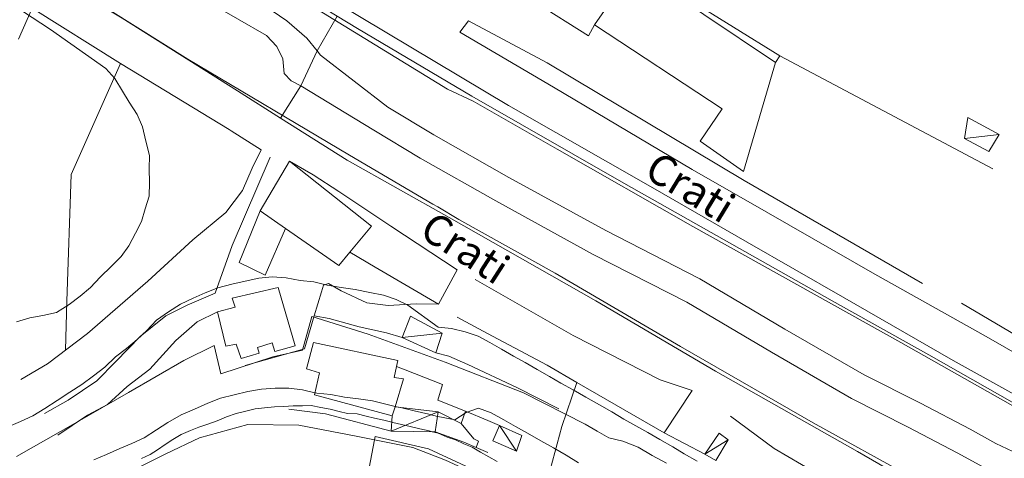
# Model space of a CAD drawing. Extents: x 605573 to 620639, y 4349080 to 4353498.
# Drawn here: x 609179 to 609405, y 4349227 to 4349328 of the extents above; entities that cross this region are included whole.
import ezdxf

# ---------------------------------------------------------------- set-up
doc = ezdxf.new("R2010")
doc.units = 0
doc.header["$LTSCALE"] = 5
doc.header["$MEASUREMENT"] = 0
for name, color, linetype, lineweight in [('1012000L', 7, 'Continuous', 9), ('10270700', 7, 'Continuous', 9), ('10700000', 7, 'Continuous', 13), ('12900000', 7, 'Continuous', 9), ('20100002', 7, 'Continuous', 9), ('201A0000', 7, 'Continuous', 9), ('20700000', 7, 'Continuous', 9), ('20710000', 7, 'Continuous', 9), ('3010000L', 7, 'Continuous', 18), ('35800001', 7, 'Continuous', 18), ('50200000', 7, 'Continuous', 9), ('50600000', 7, 'Continuous', 9), ('60100000', 7, 'Continuous', 9), ('DIVIDEDI', 7, 'Continuous', 9)]:
    doc.layers.add(name, color=color, linetype=linetype, lineweight=lineweight)
for name, color, linetype, lineweight, true_color in [('71400000', 7, 'Continuous', 18, 0x1ca967), ('80100000', 7, 'Continuous', 20, 0x9f7031), ('80200000', 7, 'Continuous', 9, 0x9f7031), ('81000000', 7, 'Continuous', 20, 0x9f7031), ('81100000', 7, 'Continuous', 9, 0x9f7031)]:
    doc.layers.add(name, color=color, linetype=linetype, lineweight=lineweight, true_color=true_color)

msp = doc.modelspace()

# ---------------------------------------------------------------- linework, layer by layer
at = {"layer": '1012000L', "linetype": 'Continuous', "lineweight": 0}
for points in [[(609246.35, 4349291.94, 241.72), (609240.9, 4349295.08, 241.68)], [(609279.39, 4349270.06, 241.71), (609264.2, 4349280.1, 241.6), (609252.25, 4349288.07, 241.72), (609246.35, 4349291.94, 241.72)], [(609283.56, 4349267.88, 241.37), (609306, 4349255.03, 241.8), (609325.96, 4349244.81, 241.83), (609333.34, 4349242.33, 242.11)], [(609342.11, 4349236.43, 242.25), (609352.17, 4349229.06, 242.22), (609361.58, 4349223.53, 242.52), (609402.03, 4349199.93, 243.25)]]:
    msp.add_polyline3d(points, dxfattribs=at)
at = {"layer": '10700000', "linetype": 'Continuous', "lineweight": 0}
for points in [[(609291.18, 4349307.82, 242.31), (609251.89, 4349331.32, 241.95), (609222.64, 4349349.06, 241.74), (609172.65, 4349379.16, 241.13), (609150.72, 4349392.02, 240.7)], [(609282.03, 4349327.29, 242.4), (609280, 4349324.65, 242.4), (609301.53, 4349312.05, 242.26)], [(609301.53, 4349312.05, 242.26), (609333.31, 4349293.17, 241.95), (609350.83, 4349283.1, 241.95), (609375.24, 4349269.12, 242.41), (609400.82, 4349254.76, 242.72), (609433.48, 4349235.99, 243.26), (609486.36, 4349205.65, 243.87), (609489.14, 4349203.58, 243.99), (609490.25, 4349206.23, 244.15)], [(609291.18, 4349307.82, 242.31), (609324.26, 4349288.94, 242.02), (609345.96, 4349276.43, 242), (609367.79, 4349263.84, 241.77), (609393.18, 4349249.22, 242.25), (609424.47, 4349231.84, 242.77), (609450.83, 4349217.17, 243.54), (609476.02, 4349202.46, 243.61), (609492.49, 4349191.97, 244.21), (609507.76, 4349180.35, 244.52), (609523.78, 4349167.88, 244.63), (609543.9, 4349151.98, 245.37), (609567.497, 4349133.427, 245.845)]]:
    msp.add_polyline3d(points, dxfattribs=at)
at = {"layer": '12900000', "linetype": 'Continuous', "lineweight": 0}
msp.add_polyline3d([(609280.28, 4349234.78, 256.08), (609275.06, 4349237.45, 253.63), (609274.38, 4349232.87, 259.73), (609280.95, 4349230.48, 260.24), (609283.73, 4349229.3, 260.24), (609284.27, 4349230.71, 256.14), (609283.21, 4349231.29, 256.14)], close=True, dxfattribs=at)
at = {"layer": '20100002', "linetype": 'Continuous', "lineweight": 0}
msp.add_polyline3d([(609239.99, 4349279.6, 247.49), (609235.3, 4349268.82, 248.21), (609229.4, 4349271.74, 248.21), (609234.2, 4349283.61, 247.18)], close=True, dxfattribs=at)
at = {"layer": '201A0000', "linetype": 'Continuous', "lineweight": 0}
for points in [[(609297.33, 4349331.49, 249.5), (609303.78, 4349341.84, 249.54), (609315.86, 4349333.56, 249.55), (609319.58, 4349339.87, 245.88), (609352.42, 4349317.69, 245.26), (609345.13, 4349292.71, 246.46), (609335.17, 4349299.67, 246.57), (609340.24, 4349307.1, 246.71), (609310.9, 4349326.4, 249.4), (609309.5, 4349323.85, 249.4)], [(609252.27, 4349271.1, 248.15), (609254.77, 4349274.12, 248.15), (609259.72, 4349280.11, 245.35), (609240.9, 4349295.08, 245.02), (609234.2, 4349283.61, 247.18), (609239.99, 4349279.6, 247.67)], [(609242.22, 4349252.6, 255.12), (609238.32, 4349266.01, 255.15), (609227.75, 4349263.59, 255.15), (609228.41, 4349261.53, 255.89), (609224.37, 4349260.41, 255.14), (609226.29, 4349252.54, 255.14), (609228.67, 4349253, 255.14), (609229.86, 4349249.73, 255.14), (609233.98, 4349250.96, 255.14), (609233.58, 4349252.26, 255.14), (609236.9, 4349253.33, 255.14), (609237.57, 4349251.34, 255.14)], [(609267.06, 4349245.07, 257.12), (609264.92, 4349245.38, 257.24), (609265.47, 4349247.87, 257.24), (609265.77, 4349249.27, 257.24), (609246.44, 4349253.42, 256.38), (609244.78, 4349247.3, 256.32), (609247.77, 4349246.43, 258.85), (609246.62, 4349241.37, 257.33), (609264.49, 4349236.51, 257.13), (609265.13, 4349238.63, 257.13)]]:
    msp.add_polyline3d(points, close=True, dxfattribs=at)
at = {"layer": '20700000', "linetype": 'Continuous', "lineweight": 0}
for points in [[(609401.4, 4349297.29, 245.24), (609403.79, 4349301.18, 245.73), (609396.61, 4349305.06, 245.98), (609395.84, 4349300.27, 245.49)], [(609266.75, 4349254.57, 248.76), (609268.7, 4349259.41, 246.76), (609275.93, 4349255.51, 246.89), (609274.52, 4349251.05, 249.82)], [(609274.38, 4349232.87, 259.73), (609275.06, 4349237.45, 259.19), (609265.13, 4349238.63, 258.67), (609264.49, 4349236.51, 259.94), (609264.26, 4349233.03, 260)], [(609287.54, 4349230.8, 258.64), (609289.09, 4349234.32, 258.01), (609294.22, 4349232.03, 258.2), (609293, 4349228.42, 258.58)], [(609338.76, 4349226.26, 245.01), (609341.57, 4349231.03, 244.88), (609339.5, 4349232.57, 244.81), (609336.21, 4349227.73, 245.01)]]:
    msp.add_polyline3d(points, close=True, dxfattribs=at)
at = {"layer": '20710000', "linetype": 'Continuous', "lineweight": 0}
for points in [[(609395.84, 4349300.27, 245.49), (609403.79, 4349301.18, 245.73)], [(609266.75, 4349254.57, 248.76), (609275.93, 4349255.51, 246.89)], [(609275.06, 4349237.45, 259.19), (609264.26, 4349233.03, 260)], [(609289.09, 4349234.32, 258.01), (609293, 4349228.42, 258.58)], [(609336.21, 4349227.73, 245.01), (609341.57, 4349231.03, 244.88)]]:
    msp.add_polyline3d(points, dxfattribs=at)
at = {"layer": '3010000L', "linetype": 'Continuous', "lineweight": 0}
for points in [[(609406.89, 4349228.35, 239.19), (609402.97, 4349230.21, 239.23), (609397.08, 4349233.47, 239.28), (609385.72, 4349239.45, 239.28), (609372.81, 4349245.97, 239.28), (609354.61, 4349256.46, 238.91), (609335.09, 4349268.05, 238.91), (609313.53, 4349279.09, 238.79), (609291.25, 4349291.3, 238.49), (609274.01, 4349301.08, 238.49), (609263.49, 4349307.45, 238.39), (609248.02, 4349319.43, 237.98), (609247.24, 4349320.38, 237.93), (609244.86, 4349323.27, 237.87), (609240.32, 4349327.32, 237.74), (609230.2, 4349334.27, 237.58)], [(609222.36, 4349331.54, 237.64), (609235.65, 4349323.94, 237.75), (609238.03, 4349321.36, 237.79), (609239.42, 4349318.53, 237.92), (609239.68, 4349315.18, 238), (609241.3, 4349313.5, 238.08), (609243.49, 4349312.38, 238.19), (609260.29, 4349302.16, 238.39), (609270.88, 4349295.74, 238.49), (609288.23, 4349285.9, 238.49), (609310.63, 4349273.63, 238.79), (609332.1, 4349262.63, 238.91), (609351.49, 4349251.13, 238.91), (609369.87, 4349240.53, 239.28), (609382.88, 4349233.96, 239.28), (609394.14, 4349228.03, 239.28), (609400.14, 4349224.71, 239.23), (609404.92, 4349222.44, 239.19), (609409.98, 4349221.42, 239.19)]]:
    msp.add_polyline3d(points, dxfattribs=at)
at = {"layer": '35800001', "linetype": 'Continuous', "lineweight": 0}
for points in [[(609247.24, 4349320.38, 237.96), (609251.89, 4349328.37, 239.04)], [(609247.24, 4349320.38, 237.96), (609243.49, 4349312.38, 238.08)], [(609238.88, 4349304.93, 239.33), (609243.49, 4349312.38, 238.08)]]:
    msp.add_polyline3d(points, dxfattribs=at)
at = {"layer": '50200000', "linetype": 'Continuous', "lineweight": 0}
for points in [[(609300.03, 4349317.65, 242.4), (609282.03, 4349327.29, 242.4)], [(609402.35, 4349293.25, 242.91), (609353.46, 4349319.26, 242.56), (609352.42, 4349317.69, 242.56)], [(609202.14, 4349317.48, 239.31), (609190.81, 4349292.02, 239.35), (609189.82, 4349262.87, 239.76), (609189.54, 4349251.62, 240.38)], [(609300.03, 4349317.65, 241.71), (609345.22, 4349290.64, 241.64), (609386.17, 4349266.93, 242.27)], [(609223.87, 4349264.75, 244.48), (609227.74, 4349275.65, 243.77), (609236.46, 4349295.96, 241.42)], [(609395.16, 4349262.44, 242.44), (609435.83, 4349238.35, 242.89), (609490.25, 4349206.23, 244.15)]]:
    msp.add_polyline3d(points, dxfattribs=at)
at = {"layer": '50600000', "linetype": 'Continuous', "lineweight": 0}
for points in [[(609149.91, 4349390.3, 241.68), (609163.01, 4349382.64, 241.83), (609173.35, 4349376.32, 242.1), (609195.07, 4349363.05, 242.37), (609223.38, 4349345.64, 242.46), (609251.89, 4349328.37, 243.01), (609256.55, 4349325.55, 243.1), (609282.79, 4349309.95, 243.14)], [(609254.17, 4349295.3, 242.54), (609238.88, 4349304.93, 242.54), (609228.97, 4349311.17, 242.29), (609202.55, 4349327.9, 241.92), (609169.48, 4349347.84, 241.24), (609161.2, 4349352.96, 241.22), (609151.21, 4349359.15, 241.21), (609140.04, 4349365.91, 241.19), (609136.3, 4349368.17, 241.18)], [(609353.46, 4349319.26, 242.56), (609332.21, 4349332.48, 242.79), (609320.29, 4349341.31, 242.89)], [(609178.74, 4349323.1, 239.68), (609181.86, 4349330.2, 242.03), (609202.14, 4349317.48, 242.04), (609227.06, 4349302.29, 242.8), (609227.53, 4349301.99, 242.44), (609234.38, 4349297.62, 242.07)], [(609282.79, 4349309.95, 243.14), (609317.65, 4349289.97, 242.77), (609365.45, 4349262.98, 243.6), (609387.65, 4349250.56, 243.4)], [(609338.66, 4349246.81, 243.66), (609311.23, 4349262.93, 243.66), (609277.56, 4349282.1, 243), (609254.17, 4349295.3, 242.54)], [(609275.07, 4349262.21, 243.89), (609260.58, 4349270.71, 243.9), (609254.77, 4349274.12, 243.91)], [(609279.39, 4349270.06, 242.46), (609275.07, 4349262.21, 243.89)], [(609246.6, 4349259.49, 250.84), (609244.33, 4349251.93, 252.43), (609230.73, 4349248.13, 253.22)], [(609333.34, 4349242.33, 243.15), (609326.86, 4349232.67, 244.23), (609306.88, 4349244.21, 244.23), (609300.05, 4349248.15, 244.92), (609286.34, 4349255.47, 244.62), (609279.36, 4349259.19, 244.47)], [(609387.65, 4349250.56, 243.4), (609417.4, 4349233.61, 243.88), (609427.74, 4349227.84, 244.04), (609450.04, 4349215.37, 244.39), (609477.99, 4349199.49, 245.2), (609486.48, 4349194, 245.22), (609493.88, 4349188.07, 245.11)], [(609281.34, 4349237.59, 253.4), (609274.97, 4349240.14, 253.41), (609276.03, 4349243.72, 253.2), (609267.43, 4349247.1, 253.05), (609265.47, 4349247.87, 252.89)], [(609418.63, 4349200.79, 244.91), (609414.69, 4349203.1, 244.84), (609402.65, 4349210.17, 244.63), (609371.28, 4349228.33, 243.75), (609338.66, 4349246.81, 243.66)], [(609264.26, 4349233.03, 260.72), (609249.21, 4349237.03, 260.68), (609240.75, 4349238.08, 260.4)], [(609289.09, 4349234.32, 255.66), (609286.4, 4349235.46, 255.7), (609281.34, 4349237.59, 255.74), (609280.28, 4349234.78, 256.08)], [(609297.35, 4349216.9, 266.28), (609287.52, 4349221.37, 266.29), (609276.74, 4349226.36, 266.08), (609269.2, 4349229.28, 265.75), (609256.2, 4349231.9, 265.03), (609243.09, 4349234.38, 263.91), (609231.32, 4349234.55, 263.19), (609220.29, 4349231.49, 262.76), (609212.5, 4349227.83, 262.14), (609204.44, 4349223.72, 262.05), (609191.89, 4349218.29, 260.6), (609180.98, 4349214.87, 259.51), (609163.75, 4349212.34, 258.16), (609157.71, 4349211.88, 257.64)], [(609286.45, 4349228.15, 260.24), (609283.73, 4349229.3, 260.24), (609280.95, 4349230.48, 260.24), (609274.38, 4349232.87, 260.24)]]:
    msp.add_polyline3d(points, dxfattribs=at)
at = {"layer": '60100000', "linetype": 'Continuous', "lineweight": 0}
for points in [[(609234.38, 4349297.62, 242.07), (609232.35, 4349293.47, 241.01)], [(609232.35, 4349293.47, 241.01), (609230.14, 4349288.29, 241.08), (609226.28, 4349283.22, 241.16), (609218.75, 4349276.97, 241.35), (609208.38, 4349267.46, 241.73), (609194.58, 4349255.42, 241.91), (609185.4, 4349248.5, 241.57), (609179.26, 4349244.92, 241.73)], [(609275.07, 4349262.21, 243.89), (609269.95, 4349262.26, 244.66), (609263.53, 4349261.92, 245.98), (609258.69, 4349262.49, 246.82), (609252.78, 4349265.22, 247.13), (609249.83, 4349266.91, 247.67), (609248.74, 4349266.57, 247.67), (609248.24, 4349265.02, 247.67), (609246.6, 4349259.49, 247.78)], [(609223.87, 4349264.75, 245.48), (609217.46, 4349261.99, 245.52), (609212.52, 4349259.48, 245.22), (609206.64, 4349254.74, 245.19), (609201.08, 4349249.04, 245.42), (609196.7, 4349244.55, 245.43), (609190.09, 4349240.17, 245.43), (609184.66, 4349237.1, 245.31)], [(609224.37, 4349260.41, 248.49), (609219.74, 4349258.13, 248.5), (609214.84, 4349253.82, 248.5), (609208.85, 4349247.26, 248.89), (609203.67, 4349243.3, 249.12), (609199.14, 4349239.15, 249.44), (609194.59, 4349236.67, 249.61), (609187.78, 4349232.06, 249.6)], [(609266.75, 4349254.57, 248.76), (609263.17, 4349255.63, 248.78), (609256.9, 4349256.95, 249.21), (609250.04, 4349258.93, 249.59), (609246.6, 4349259.49, 249.59)], [(609302.7, 4349238.13, 250.55), (609293.21, 4349242.98, 250.5), (609281.83, 4349248.35, 250.01), (609277.47, 4349250.21, 249.19), (609274.52, 4349251.05, 249.82)]]:
    msp.add_polyline3d(points, dxfattribs=at)
at = {"layer": '71400000', "linetype": 'Continuous', "lineweight": 0}
for points in [[(609297.35, 4349216.9, 266.28), (609300.74, 4349224.11, 259.55), (609303.4, 4349234.06, 252.4), (609306.88, 4349244.21, 244.74)], [(609326.86, 4349232.67, 244.23), (609336.21, 4349227.73, 245.01)]]:
    msp.add_polyline3d(points, dxfattribs=at)
at = {"layer": '80100000', "linetype": 'Continuous', "lineweight": 0}
msp.add_polyline3d([(609178.28, 4349227.19, 250), (609191.73, 4349234.86, 250), (609203.94, 4349241.93, 250), (609216.63, 4349249.26, 250), (609223.59, 4349252.69, 250), (609225.12, 4349246.17, 250), (609237.09, 4349250.07, 250), (609243.9, 4349251.62, 250), (609246.03, 4349259.34, 250), (609259, 4349255.28, 250), (609276.62, 4349248.87, 250), (609294.61, 4349241.82, 250), (609308.76, 4349234.61, 250)], dxfattribs=at)
at = {"layer": '80200000', "linetype": 'Continuous', "lineweight": 0}
for points in [[(609413.97, 4349234.85, 240), (609381.17, 4349253.4, 240), (609333.44, 4349280.03, 240), (609302.35, 4349297.77, 240), (609283.06, 4349308.83, 240), (609277.15, 4349311.56, 240), (609198.91, 4349359.65, 240)], [(609176.208, 4349344.503, 240), (609217.55, 4349318.5, 240), (609254.72, 4349296.45, 240), (609273.803, 4349285.204, 240), (609274.921, 4349284.545, 240), (609279.8, 4349281.67, 240), (609301.85, 4349269.35, 240), (609330.67, 4349252.44, 240), (609361.05, 4349234.94, 240), (609383.81, 4349222.38, 240), (609408.71, 4349207.78, 240)], [(609178.29, 4349258.11, 240), (609181.29, 4349259.09, 240), (609184.31, 4349259.57, 240), (609187.43, 4349260.29, 240), (609190.37, 4349262.14, 240), (609192.89, 4349264.02, 240), (609195.26, 4349266.03, 240), (609197.48, 4349268.39, 240), (609200.04, 4349270.89, 240), (609202.3, 4349273.15, 240), (609204.07, 4349275.62, 240), (609205.58, 4349278.47, 240), (609206.95, 4349281.17, 240), (609207.83, 4349284.06, 240), (609208.68, 4349287.04, 240), (609208.79, 4349290.11, 240), (609208.73, 4349293.31, 240), (609208.76, 4349296.34, 240), (609207.96, 4349299.63, 240), (609207.17, 4349302.91, 240), (609205.97, 4349305.73, 240), (609204.16, 4349308.58, 240), (609202.57, 4349311.13, 240), (609200.84, 4349314.02, 240), (609198.74, 4349316.35, 240), (609186.09, 4349325.26, 240), (609166.93, 4349337.86, 240)], [(609175.96, 4349233.84, 245), (609179.17, 4349235.24, 245), (609181.98, 4349236.51, 245), (609184.8, 4349238.24, 245), (609187.62, 4349240.07, 245), (609190.53, 4349241.94, 245), (609193.26, 4349243.74, 245), (609195.91, 4349245.74, 245), (609198.51, 4349247.73, 245), (609200.95, 4349250.1, 245), (609203.49, 4349252.01, 245), (609205.97, 4349254.04, 245), (609208.19, 4349256.11, 245), (609210.42, 4349258.49, 245), (609213.14, 4349260.43, 245), (609215.88, 4349262.22, 245), (609218.8, 4349263.59, 245), (609221.59, 4349264.81, 245), (609224.46, 4349265.96, 245), (609227.68, 4349266.75, 245), (609230.78, 4349267.5, 245), (609233.89, 4349268.2, 245), (609236.9, 4349268.45, 245), (609240.15, 4349268.26, 245), (609243.34, 4349267.63, 245), (609246.5, 4349267.3, 245), (609249.53, 4349266.56, 245), (609252.79, 4349266.02, 245), (609255.98, 4349265.6, 245), (609259.35, 4349264.9, 245), (609262.5, 4349264.26, 245), (609265.38, 4349263.3, 245), (609268.07, 4349261.96, 245), (609275.02, 4349256.92, 245), (609278.09, 4349256.58, 245), (609281.21, 4349255.87, 245), (609284.23, 4349254.86, 245), (609286.86, 4349253.36, 245), (609289.53, 4349251.88, 245), (609292.34, 4349250.28, 245), (609295, 4349248.78, 245), (609297.75, 4349247.21, 245), (609300.57, 4349245.57, 245), (609303.19, 4349244.05, 245), (609305.98, 4349242.5, 245)], [(609195.99, 4349226.41, 255), (609198.9, 4349227.68, 255), (609201.95, 4349229.01, 255), (609204.73, 4349230.22, 255), (609207.57, 4349231.45, 255), (609210.37, 4349233.33, 255), (609213, 4349235.02, 255), (609216.06, 4349236.76, 255), (609219.15, 4349238.1, 255), (609222.19, 4349239.42, 255), (609225.09, 4349240.63, 255), (609228.18, 4349241.38, 255), (609231.36, 4349242.16, 255), (609234.46, 4349242.65, 255), (609237.59, 4349242.86, 255), (609240.79, 4349242.89, 255), (609243.93, 4349242.5, 255), (609246.73, 4349241.85, 255), (609247.17, 4349241.75, 255), (609250.43, 4349241.41, 255), (609253.56, 4349240.81, 255), (609256.72, 4349240.47, 255), (609260, 4349239.99, 255), (609262.99, 4349239.23, 255), (609265.154, 4349238.711, 255), (609265.16, 4349238.71, 255), (609265.89, 4349238.54, 255), (609265.893, 4349238.539, 255), (609266.35, 4349238.43, 255), (609269.55, 4349237.66, 255), (609272.86, 4349236.89, 255), (609274.907, 4349236.421, 255), (609274.91, 4349236.42, 255), (609275.81, 4349236.22, 255), (609278.88, 4349235.64, 255), (609281.49, 4349237.28, 255), (609284.31, 4349238.3, 255), (609287.22, 4349237.26, 255), (609290.09, 4349235.64, 255), (609292.81, 4349234.11, 255), (609295.56, 4349232.54, 255), (609298.62, 4349230.81, 255), (609301.49, 4349229.19, 255)], [(609206.93, 4349226.75, 260), (609208.96, 4349227.63, 260), (609210.63, 4349228.76, 260), (609212.38, 4349229.93, 260), (609214.14, 4349231.09, 260), (609216.05, 4349232.23, 260), (609218.17, 4349233.15, 260), (609220.13, 4349233.95, 260), (609222.19, 4349234.65, 260), (609224.29, 4349235.36, 260), (609226.49, 4349236.32, 260), (609228.68, 4349237.07, 260), (609230.89, 4349237.63, 260), (609233.05, 4349238.12, 260), (609235.21, 4349238.35, 260), (609237.49, 4349238.64, 260), (609239.62, 4349238.71, 260), (609241.78, 4349238.85, 260), (609243.88, 4349238.86, 260), (609245.88, 4349238.88, 260), (609248.09, 4349238.43, 260), (609250.22, 4349238.05, 260), (609252.3, 4349237.54, 260), (609254.25, 4349237.09, 260), (609256.46, 4349236.99, 260), (609258.49, 4349236.47, 260), (609260.45, 4349236.02, 260), (609262.57, 4349235.53, 260), (609264.39, 4349235.06, 260), (609264.394, 4349235.059, 260), (609264.61, 4349235.01, 260), (609266.63, 4349234.53, 260), (609268.64, 4349234.05, 260), (609270.83, 4349233.54, 260), (609272.95, 4349233.06, 260), (609273.675, 4349232.881, 260), (609273.68, 4349232.88, 260), (609275.02, 4349232.55, 260), (609277.08, 4349231.64, 260), (609279.01, 4349231.02, 260), (609280.92, 4349230.09, 260), (609282.82, 4349229.31, 260), (609284.76, 4349228.2, 260), (609286.63, 4349227.15, 260), (609288.55, 4349226.07, 260)], [(609259.23, 4349224.61, 265), (609260.41, 4349231.05, 265), (609260.55, 4349231.82, 265), (609272.8, 4349228.96, 265), (609287.65, 4349222.1, 265)]]:
    msp.add_polyline3d(points, dxfattribs=at)
at = {"layer": '81000000', "linetype": 'Continuous', "lineweight": 0}
msp.add_polyline3d([(609308.76, 4349234.61, 250), (609311.5, 4349233.04, 250), (609314.23, 4349231.51, 250), (609317.39, 4349230.72, 250), (609320.91, 4349229.34, 250), (609324.15, 4349227.43, 250), (609327.44, 4349225.64, 250)], dxfattribs=at)
at = {"layer": '81100000', "linetype": 'Continuous', "lineweight": 0}
for points in [[(609305.98, 4349242.5, 245), (609308.92, 4349240.81, 245), (609312.05, 4349239.06, 245), (609314.87, 4349237.42, 245), (609317.64, 4349235.81, 245), (609320.42, 4349234.26, 245), (609323.11, 4349232.71, 245), (609325.93, 4349231.07, 245), (609328.86, 4349229.43, 245), (609331.47, 4349227.8, 245), (609334.46, 4349226.14, 245)], [(609301.49, 4349229.19, 255), (609304.37, 4349227.53, 255), (609307.25, 4349225.77, 255)]]:
    msp.add_polyline3d(points, dxfattribs=at)
at = {"layer": 'DIVIDEDI', "linetype": 'Continuous', "lineweight": 0}
msp.add_polyline3d([(609315.86, 4349333.56, 249.55), (609310.9, 4349326.4, 249.4)], dxfattribs=at)

# ---------------------------------------------------------------- texts
at = {"layer": '10270700', "linetype": 'Continuous', "lineweight": 0}
for rotation, p in [(328.70996, (609321.92, 4349291.63)), (327.22002, (609270.34, 4349277.98))]:
    msp.add_text('Crati', height=7, rotation=rotation, dxfattribs=at).set_placement(p)

doc.saveas('drawing.dxf')
